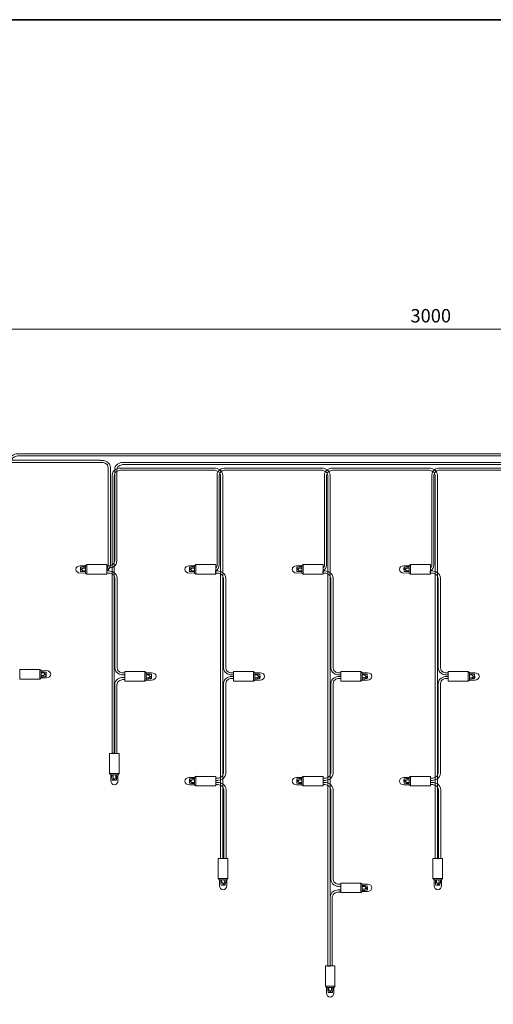
# Model space of a CAD drawing. Units: inches. Extents: x -49 to 343, y -34 to 243.
# Drawn here: x 59 to 148, y 60 to 243 of the extents above; entities that cross this region are included whole.
import ezdxf

# ---------------------------------------------------------------- set-up
doc = ezdxf.new("R2010")
doc.units = ezdxf.units.IN
doc.header["$MEASUREMENT"] = 0
doc.layers.add('_U+30EC_U+30A4_U+30E4_U+30FC 1', color=7, linetype='Continuous')

# ---------------------------------------------------------------- blocks, each defined once
blk = doc.blocks.new('block 15')
at = {"layer": '_U+30EC_U+30A4_U+30E4_U+30FC 1', "color": 7, "lineweight": 18}
for points in [[(59.36, 120.52), (59.36, 122.31), (63.09, 122.31), (63.09, 120.52), (59.36, 120.52)], [(63.33, 120.72), (63.33, 122.1), (63.09, 122.31), (63.09, 120.51), (63.33, 120.72)], [(63.33, 121.84), (63.89, 121.84), (64.03, 121.81), (64.29, 121.8), (64.29, 121.23), (63.84, 121.66), (63.34, 121.67)], [(63.36, 121.19), (63.82, 121.17), (64.04, 121.34), (64.29, 121.15), (64.29, 121), (64.02, 121), (63.82, 120.93), (63.33, 120.93)]]:
    blk.add_lwpolyline(points, dxfattribs=at)
blk.add_open_spline([(63.33, 122.07), (63.33, 122.07), (64.34, 122.08), (64.34, 122.08), (64.79, 122.08), (65.16, 121.78), (65.16, 121.41), (65.16, 121.04), (64.79, 120.73), (64.34, 120.73), (64.34, 120.73), (63.33, 120.73), (63.33, 120.73)], degree=3, knots=[0, 0, 0, 0, 1, 1, 1, 2, 2, 2, 3, 3, 3, 4, 4, 4, 4], dxfattribs=at)
blk = doc.blocks.new('block 29')
at = {"layer": '_U+30EC_U+30A4_U+30E4_U+30FC 1', "color": 7, "lineweight": 18}
for points in [[(98.15, 87.1), (96.36, 87.1), (96.36, 83.37), (98.15, 83.37), (98.15, 87.1)], [(97.95, 83.13), (96.57, 83.13), (96.36, 83.37), (98.16, 83.37), (97.95, 83.13)], [(96.83, 83.13), (96.83, 82.57), (96.86, 82.43), (96.87, 82.17), (97.43, 82.17), (97, 82.62), (96.99, 83.12)], [(97.48, 83.1), (97.49, 82.64), (97.32, 82.42), (97.52, 82.17), (97.66, 82.17), (97.67, 82.44), (97.74, 82.64), (97.74, 83.13)]]:
    blk.add_lwpolyline(points, dxfattribs=at)
blk.add_open_spline([(96.59, 83.13), (96.59, 83.13), (96.58, 82.12), (96.58, 82.12), (96.58, 81.67), (96.88, 81.3), (97.26, 81.3), (97.63, 81.3), (97.93, 81.67), (97.93, 82.12), (97.93, 82.12), (97.93, 83.13), (97.93, 83.13)], degree=3, knots=[0, 0, 0, 0, 1, 1, 1, 2, 2, 2, 3, 3, 3, 4, 4, 4, 4], dxfattribs=at)
blk = doc.blocks.new('block 30')
at = {"layer": '_U+30EC_U+30A4_U+30E4_U+30FC 1', "color": 7, "lineweight": 18}
for points in [[(71.61, 141.15), (71.16, 141.16), (70.94, 140.99), (70.68, 141.18), (70.68, 141.33), (70.95, 141.33), (71.15, 141.4), (71.65, 141.4)], [(71.64, 141.61), (71.64, 140.23), (71.89, 140.02), (71.89, 141.82), (71.64, 141.61)], [(75.62, 141.81), (75.62, 140.02), (71.89, 140.02), (71.89, 141.81), (75.62, 141.81)], [(71.64, 140.5), (71.09, 140.49), (70.94, 140.53), (70.68, 140.54), (70.68, 141.1), (71.14, 140.67), (71.63, 140.66)]]:
    blk.add_lwpolyline(points, dxfattribs=at)
blk.add_open_spline([(71.65, 140.26), (71.65, 140.26), (70.64, 140.25), (70.64, 140.25), (70.18, 140.25), (69.82, 140.55), (69.82, 140.92), (69.82, 141.3), (70.18, 141.6), (70.64, 141.6), (70.64, 141.6), (71.64, 141.6), (71.64, 141.6)], degree=3, knots=[0, 0, 0, 0, 1, 1, 1, 2, 2, 2, 3, 3, 3, 4, 4, 4, 4], dxfattribs=at)
blk = doc.blocks.new('block 31')
at = {"layer": '_U+30EC_U+30A4_U+30E4_U+30FC 1', "color": 7, "lineweight": 18}
for points in [[(78.96, 120.12), (78.96, 121.91), (82.69, 121.91), (82.69, 120.12), (78.96, 120.12)], [(82.93, 120.32), (82.93, 121.7), (82.69, 121.91), (82.69, 120.11), (82.93, 120.32)], [(82.93, 121.44), (83.49, 121.44), (83.63, 121.41), (83.89, 121.4), (83.89, 120.83), (83.44, 121.26), (82.94, 121.27)], [(82.96, 120.79), (83.42, 120.77), (83.64, 120.94), (83.89, 120.75), (83.89, 120.6), (83.62, 120.6), (83.42, 120.53), (82.93, 120.53)]]:
    blk.add_lwpolyline(points, dxfattribs=at)
blk.add_open_spline([(82.93, 121.67), (82.93, 121.67), (83.94, 121.68), (83.94, 121.68), (84.39, 121.68), (84.76, 121.38), (84.76, 121.01), (84.76, 120.64), (84.39, 120.33), (83.94, 120.33), (83.94, 120.33), (82.93, 120.33), (82.93, 120.33)], degree=3, knots=[0, 0, 0, 0, 1, 1, 1, 2, 2, 2, 3, 3, 3, 4, 4, 4, 4], dxfattribs=at)
blk = doc.blocks.new('block 32')
at = {"layer": '_U+30EC_U+30A4_U+30E4_U+30FC 1', "color": 7, "lineweight": 18}
for points in [[(76.11, 106.64), (77.9, 106.64), (77.9, 102.91), (76.11, 102.91), (76.11, 106.64)], [(76.31, 102.66), (77.69, 102.66), (77.9, 102.91), (76.1, 102.91), (76.31, 102.66)], [(76.77, 102.64), (76.76, 102.18), (76.93, 101.96), (76.74, 101.7), (76.59, 101.71), (76.59, 101.97), (76.52, 102.17), (76.52, 102.67)], [(77.42, 102.66), (77.43, 102.11), (77.39, 101.96), (77.39, 101.71), (76.82, 101.7), (77.25, 102.16), (77.26, 102.66)]]:
    blk.add_lwpolyline(points, dxfattribs=at)
blk.add_open_spline([(77.66, 102.67), (77.66, 102.67), (77.67, 101.66), (77.67, 101.66), (77.67, 101.21), (77.37, 100.84), (77, 100.84), (76.62, 100.84), (76.32, 101.21), (76.32, 101.66), (76.32, 101.66), (76.32, 102.66), (76.32, 102.66)], degree=3, knots=[0, 0, 0, 0, 1, 1, 1, 2, 2, 2, 3, 3, 3, 4, 4, 4, 4], dxfattribs=at)
blk = doc.blocks.new('block 33')
at = {"layer": '_U+30EC_U+30A4_U+30E4_U+30FC 1', "color": 7, "lineweight": 18}
for points in [[(91.9, 141.15), (91.44, 141.16), (91.22, 140.99), (90.97, 141.18), (90.97, 141.33), (91.24, 141.33), (91.44, 141.4), (91.93, 141.4)], [(91.93, 141.61), (91.93, 140.23), (92.17, 140.02), (92.17, 141.82), (91.93, 141.61)], [(95.9, 141.81), (95.9, 140.02), (92.17, 140.02), (92.17, 141.81), (95.9, 141.81)], [(91.93, 140.5), (91.37, 140.49), (91.23, 140.53), (90.97, 140.54), (90.97, 141.1), (91.42, 140.67), (91.92, 140.66)]]:
    blk.add_lwpolyline(points, dxfattribs=at)
blk.add_open_spline([(91.93, 140.26), (91.93, 140.26), (90.92, 140.25), (90.92, 140.25), (90.47, 140.25), (90.11, 140.55), (90.11, 140.92), (90.11, 141.3), (90.47, 141.6), (90.92, 141.6), (90.92, 141.6), (91.93, 141.6), (91.93, 141.6)], degree=3, knots=[0, 0, 0, 0, 1, 1, 1, 2, 2, 2, 3, 3, 3, 4, 4, 4, 4], dxfattribs=at)
blk = doc.blocks.new('block 34')
at = {"layer": '_U+30EC_U+30A4_U+30E4_U+30FC 1', "color": 7, "lineweight": 18}
for points in [[(91.9, 101.74), (91.44, 101.75), (91.22, 101.58), (90.97, 101.77), (90.97, 101.92), (91.24, 101.92), (91.44, 101.99), (91.93, 101.99)], [(91.93, 101.09), (91.37, 101.08), (91.23, 101.12), (90.97, 101.12), (90.97, 101.69), (91.42, 101.26), (91.92, 101.25)], [(91.93, 102.2), (91.93, 100.82), (92.17, 100.61), (92.17, 102.41), (91.93, 102.2)], [(95.9, 102.4), (95.9, 100.61), (92.17, 100.61), (92.17, 102.4), (95.9, 102.4)]]:
    blk.add_lwpolyline(points, dxfattribs=at)
blk.add_open_spline([(91.93, 100.85), (91.93, 100.85), (90.92, 100.84), (90.92, 100.84), (90.47, 100.84), (90.11, 101.14), (90.11, 101.51), (90.11, 101.89), (90.47, 102.19), (90.92, 102.19), (90.92, 102.19), (91.93, 102.19), (91.93, 102.19)], degree=3, knots=[0, 0, 0, 0, 1, 1, 1, 2, 2, 2, 3, 3, 3, 4, 4, 4, 4], dxfattribs=at)
blk = doc.blocks.new('block 38')
at = {"layer": '_U+30EC_U+30A4_U+30E4_U+30FC 1', "color": 7, "lineweight": 18}
for points in [[(99.2, 120.12), (99.2, 121.91), (102.93, 121.91), (102.93, 120.12), (99.2, 120.12)], [(103.18, 120.32), (103.18, 121.7), (102.93, 121.91), (102.93, 120.11), (103.18, 120.32)], [(103.2, 120.79), (103.66, 120.77), (103.88, 120.94), (104.14, 120.75), (104.13, 120.6), (103.87, 120.6), (103.67, 120.53), (103.17, 120.53)], [(103.18, 121.44), (103.73, 121.44), (103.88, 121.41), (104.13, 121.4), (104.14, 120.83), (103.68, 121.26), (103.18, 121.27)]]:
    blk.add_lwpolyline(points, dxfattribs=at)
blk.add_open_spline([(103.17, 121.67), (103.17, 121.67), (104.18, 121.68), (104.18, 121.68), (104.63, 121.68), (105, 121.38), (105, 121.01), (105, 120.64), (104.63, 120.33), (104.18, 120.33), (104.18, 120.33), (103.18, 120.33), (103.18, 120.33)], degree=3, knots=[0, 0, 0, 0, 1, 1, 1, 2, 2, 2, 3, 3, 3, 4, 4, 4, 4], dxfattribs=at)
blk = doc.blocks.new('block 39')
at = {"layer": '_U+30EC_U+30A4_U+30E4_U+30FC 1', "color": 7, "lineweight": 18}
for points in [[(118.1, 67.11), (116.31, 67.11), (116.31, 63.37), (118.1, 63.37), (118.1, 67.11)], [(117.9, 63.13), (116.52, 63.13), (116.31, 63.37), (118.11, 63.37), (117.9, 63.13)], [(116.78, 63.13), (116.78, 62.57), (116.81, 62.43), (116.82, 62.17), (117.38, 62.17), (116.95, 62.62), (116.95, 63.12)], [(117.43, 63.1), (117.45, 62.64), (117.27, 62.42), (117.47, 62.17), (117.62, 62.17), (117.62, 62.44), (117.69, 62.64), (117.69, 63.13)]]:
    blk.add_lwpolyline(points, dxfattribs=at)
blk.add_open_spline([(116.54, 63.13), (116.54, 63.13), (116.53, 62.12), (116.53, 62.12), (116.53, 61.67), (116.83, 61.31), (117.21, 61.31), (117.58, 61.31), (117.88, 61.67), (117.88, 62.12), (117.88, 62.12), (117.88, 63.13), (117.88, 63.13)], degree=3, knots=[0, 0, 0, 0, 1, 1, 1, 2, 2, 2, 3, 3, 3, 4, 4, 4, 4], dxfattribs=at)
blk = doc.blocks.new('block 41')
at = {"layer": '_U+30EC_U+30A4_U+30E4_U+30FC 1', "color": 7, "lineweight": 18}
for points in [[(111.9, 141.15), (111.44, 141.16), (111.22, 140.99), (110.97, 141.18), (110.97, 141.33), (111.24, 141.33), (111.44, 141.4), (111.93, 141.4)], [(111.93, 141.61), (111.93, 140.23), (112.17, 140.02), (112.17, 141.82), (111.93, 141.61)], [(115.9, 141.81), (115.9, 140.02), (112.17, 140.02), (112.17, 141.81), (115.9, 141.81)], [(111.93, 140.5), (111.37, 140.49), (111.23, 140.53), (110.97, 140.54), (110.97, 141.1), (111.42, 140.67), (111.92, 140.66)]]:
    blk.add_lwpolyline(points, dxfattribs=at)
blk.add_open_spline([(111.93, 140.26), (111.93, 140.26), (110.92, 140.25), (110.92, 140.25), (110.47, 140.25), (110.11, 140.55), (110.11, 140.92), (110.11, 141.3), (110.47, 141.6), (110.92, 141.6), (110.92, 141.6), (111.93, 141.6), (111.93, 141.6)], degree=3, knots=[0, 0, 0, 0, 1, 1, 1, 2, 2, 2, 3, 3, 3, 4, 4, 4, 4], dxfattribs=at)
blk = doc.blocks.new('block 42')
at = {"layer": '_U+30EC_U+30A4_U+30E4_U+30FC 1', "color": 7, "lineweight": 18}
for points in [[(111.9, 101.74), (111.44, 101.75), (111.22, 101.58), (110.97, 101.77), (110.97, 101.92), (111.24, 101.92), (111.44, 101.99), (111.93, 101.99)], [(111.93, 101.09), (111.37, 101.08), (111.23, 101.12), (110.97, 101.12), (110.97, 101.69), (111.42, 101.26), (111.92, 101.25)], [(111.93, 102.2), (111.93, 100.82), (112.17, 100.61), (112.17, 102.41), (111.93, 102.2)], [(115.9, 102.4), (115.9, 100.61), (112.17, 100.61), (112.17, 102.4), (115.9, 102.4)]]:
    blk.add_lwpolyline(points, dxfattribs=at)
blk.add_open_spline([(111.93, 100.85), (111.93, 100.85), (110.92, 100.84), (110.92, 100.84), (110.47, 100.84), (110.11, 101.14), (110.11, 101.51), (110.11, 101.89), (110.47, 102.19), (110.92, 102.19), (110.92, 102.19), (111.93, 102.19), (111.93, 102.19)], degree=3, knots=[0, 0, 0, 0, 1, 1, 1, 2, 2, 2, 3, 3, 3, 4, 4, 4, 4], dxfattribs=at)
blk = doc.blocks.new('block 43')
at = {"layer": '_U+30EC_U+30A4_U+30E4_U+30FC 1', "color": 7, "lineweight": 18}
for points in [[(138.14, 87.1), (136.35, 87.1), (136.35, 83.37), (138.14, 83.37), (138.14, 87.1)], [(137.95, 83.13), (136.56, 83.13), (136.35, 83.37), (138.15, 83.37), (137.95, 83.13)], [(136.83, 83.13), (136.82, 82.57), (136.86, 82.43), (136.87, 82.17), (137.43, 82.17), (137, 82.62), (136.99, 83.12)], [(137.48, 83.1), (137.49, 82.64), (137.32, 82.42), (137.52, 82.17), (137.66, 82.17), (137.67, 82.44), (137.74, 82.64), (137.74, 83.13)]]:
    blk.add_lwpolyline(points, dxfattribs=at)
blk.add_open_spline([(136.59, 83.13), (136.59, 83.13), (136.58, 82.12), (136.58, 82.12), (136.58, 81.67), (136.88, 81.3), (137.26, 81.3), (137.63, 81.3), (137.93, 81.67), (137.93, 82.12), (137.93, 82.12), (137.93, 83.13), (137.93, 83.13)], degree=3, knots=[0, 0, 0, 0, 1, 1, 1, 2, 2, 2, 3, 3, 3, 4, 4, 4, 4], dxfattribs=at)
blk = doc.blocks.new('block 44')
at = {"layer": '_U+30EC_U+30A4_U+30E4_U+30FC 1', "color": 7, "lineweight": 18}
for points in [[(131.9, 141.15), (131.44, 141.16), (131.22, 140.99), (130.96, 141.18), (130.97, 141.33), (131.24, 141.33), (131.44, 141.4), (131.93, 141.4)], [(131.93, 141.61), (131.93, 140.23), (132.17, 140.02), (132.17, 141.82), (131.93, 141.61)], [(135.9, 141.81), (135.9, 140.02), (132.17, 140.02), (132.17, 141.81), (135.9, 141.81)], [(131.93, 140.5), (131.37, 140.49), (131.23, 140.53), (130.97, 140.54), (130.96, 141.1), (131.42, 140.67), (131.92, 140.66)]]:
    blk.add_lwpolyline(points, dxfattribs=at)
blk.add_open_spline([(131.93, 140.26), (131.93, 140.26), (130.92, 140.25), (130.92, 140.25), (130.47, 140.25), (130.1, 140.55), (130.1, 140.92), (130.1, 141.3), (130.47, 141.6), (130.92, 141.6), (130.92, 141.6), (131.93, 141.6), (131.93, 141.6)], degree=3, knots=[0, 0, 0, 0, 1, 1, 1, 2, 2, 2, 3, 3, 3, 4, 4, 4, 4], dxfattribs=at)
blk = doc.blocks.new('block 45')
at = {"layer": '_U+30EC_U+30A4_U+30E4_U+30FC 1', "color": 7, "lineweight": 18}
for points in [[(131.9, 101.74), (131.44, 101.75), (131.22, 101.58), (130.96, 101.77), (130.97, 101.92), (131.24, 101.92), (131.44, 101.99), (131.93, 101.99)], [(131.93, 101.09), (131.37, 101.08), (131.23, 101.12), (130.97, 101.12), (130.96, 101.69), (131.42, 101.26), (131.92, 101.25)], [(131.93, 102.2), (131.93, 100.82), (132.17, 100.61), (132.17, 102.41), (131.93, 102.2)], [(135.9, 102.4), (135.9, 100.61), (132.17, 100.61), (132.17, 102.4), (135.9, 102.4)]]:
    blk.add_lwpolyline(points, dxfattribs=at)
blk.add_open_spline([(131.93, 100.85), (131.93, 100.85), (130.92, 100.84), (130.92, 100.84), (130.47, 100.84), (130.1, 101.14), (130.1, 101.51), (130.1, 101.89), (130.47, 102.19), (130.92, 102.19), (130.92, 102.19), (131.93, 102.19), (131.93, 102.19)], degree=3, knots=[0, 0, 0, 0, 1, 1, 1, 2, 2, 2, 3, 3, 3, 4, 4, 4, 4], dxfattribs=at)
blk = doc.blocks.new('block 46')
at = {"layer": '_U+30EC_U+30A4_U+30E4_U+30FC 1', "color": 7, "lineweight": 18}
for points in [[(139.2, 120.12), (139.2, 121.91), (142.93, 121.91), (142.93, 120.12), (139.2, 120.12)], [(143.18, 120.32), (143.18, 121.7), (142.93, 121.91), (142.93, 120.11), (143.18, 120.32)], [(143.2, 120.79), (143.66, 120.77), (143.88, 120.94), (144.14, 120.75), (144.13, 120.6), (143.87, 120.6), (143.66, 120.53), (143.17, 120.53)], [(143.18, 121.44), (143.73, 121.44), (143.87, 121.41), (144.13, 121.4), (144.14, 120.83), (143.68, 121.26), (143.18, 121.27)]]:
    blk.add_lwpolyline(points, dxfattribs=at)
blk.add_open_spline([(143.17, 121.67), (143.17, 121.67), (144.18, 121.68), (144.18, 121.68), (144.63, 121.68), (145, 121.38), (145, 121.01), (145, 120.64), (144.63, 120.33), (144.18, 120.33), (144.18, 120.33), (143.18, 120.33), (143.18, 120.33)], degree=3, knots=[0, 0, 0, 0, 1, 1, 1, 2, 2, 2, 3, 3, 3, 4, 4, 4, 4], dxfattribs=at)
blk = doc.blocks.new('block 47')
at = {"layer": '_U+30EC_U+30A4_U+30E4_U+30FC 1', "color": 7, "lineweight": 18}
for points in [[(119.2, 120.12), (119.2, 121.91), (122.93, 121.91), (122.93, 120.12), (119.2, 120.12)], [(123.18, 120.32), (123.18, 121.7), (122.93, 121.91), (122.93, 120.11), (123.18, 120.32)], [(123.2, 120.79), (123.66, 120.77), (123.88, 120.94), (124.14, 120.75), (124.13, 120.6), (123.87, 120.6), (123.67, 120.53), (123.17, 120.53)], [(123.18, 121.44), (123.73, 121.44), (123.88, 121.41), (124.13, 121.4), (124.14, 120.83), (123.68, 121.26), (123.18, 121.27)]]:
    blk.add_lwpolyline(points, dxfattribs=at)
blk.add_open_spline([(123.17, 121.67), (123.17, 121.67), (124.18, 121.68), (124.18, 121.68), (124.63, 121.68), (125, 121.38), (125, 121.01), (125, 120.64), (124.63, 120.33), (124.18, 120.33), (124.18, 120.33), (123.18, 120.33), (123.18, 120.33)], degree=3, knots=[0, 0, 0, 0, 1, 1, 1, 2, 2, 2, 3, 3, 3, 4, 4, 4, 4], dxfattribs=at)
blk = doc.blocks.new('block 48')
at = {"layer": '_U+30EC_U+30A4_U+30E4_U+30FC 1', "color": 7, "lineweight": 18}
for points in [[(119.2, 80.76), (119.2, 82.55), (122.93, 82.55), (122.93, 80.76), (119.2, 80.76)], [(123.18, 80.96), (123.18, 82.34), (122.93, 82.55), (122.93, 80.75), (123.18, 80.96)], [(123.2, 81.43), (123.66, 81.41), (123.88, 81.59), (124.14, 81.39), (124.13, 81.24), (123.87, 81.24), (123.67, 81.17), (123.17, 81.17)], [(123.18, 82.08), (123.73, 82.08), (123.88, 82.05), (124.13, 82.04), (124.14, 81.47), (123.68, 81.91), (123.18, 81.91)]]:
    blk.add_lwpolyline(points, dxfattribs=at)
blk.add_open_spline([(123.17, 82.31), (123.17, 82.31), (124.18, 82.33), (124.18, 82.33), (124.63, 82.33), (125, 82.02), (125, 81.65), (125, 81.28), (124.63, 80.98), (124.18, 80.98), (124.18, 80.98), (123.18, 80.98), (123.18, 80.98)], degree=3, knots=[0, 0, 0, 0, 1, 1, 1, 2, 2, 2, 3, 3, 3, 4, 4, 4, 4], dxfattribs=at)
blk = doc.blocks.new('block 70')
at = {"layer": '_U+30EC_U+30A4_U+30E4_U+30FC 1', "color": 18, "lineweight": 9}
blk.add_lwpolyline([(-23.99, 185.66), (310.61, 185.66)], dxfattribs=at)
at = {"layer": '_U+30EC_U+30A4_U+30E4_U+30FC 1', "color": 18, "insert": (132.17, 186.88), "char_height": 2.4977, "attachment_point": 7}
blk.add_mtext('\\fMS Gothic|b0|i0|c0|p34;\\W1;3000', dxfattribs=at)

msp = doc.modelspace()

# ---------------------------------------------------------------- linework, layer by layer
at = {"layer": '_U+30EC_U+30A4_U+30E4_U+30FC 1', "color": 29, "lineweight": 35}
msp.add_lwpolyline([(-46.42, 243.23), (343.47, 243.23), (343.47, -33.63)], dxfattribs=at)
at = {"layer": '_U+30EC_U+30A4_U+30E4_U+30FC 1', "color": 18, "lineweight": 18}
for points in [[(75.97, 106.36), (75.97, 106.36)], [(75.97, 105.96), (75.97, 105.96)]]:
    msp.add_lwpolyline(points, dxfattribs=at)
for points, knots in [([(157.46, 161.07), (157.46, 161.97), (156.37, 162.03), (156.37, 162.03), (156.37, 162.03), (58.94, 162.03), (58.94, 162.03), (58.94, 162.03), (57.86, 161.97), (57.86, 161.07), (57.86, 161.07), (57.86, 142.53), (57.86, 142.53), (57.86, 141.52), (56.93, 141.2), (56.37, 141.17), (56.37, 141.17), (56.03, 141.17), (56.03, 141.17), (56.03, 141.17), (56.03, 141.57), (56.03, 141.57), (56.03, 141.57), (56.37, 141.57), (56.37, 141.57), (56.37, 141.57), (57.46, 141.63), (57.46, 142.53), (57.46, 142.53), (57.46, 161.07), (57.46, 161.07), (57.46, 162.08), (58.38, 162.4), (58.94, 162.43), (58.94, 162.43), (156.37, 162.43), (156.37, 162.43), (156.37, 162.43), (156.37, 162.43), (156.37, 162.43), (156.93, 162.4), (157.86, 162.08), (157.86, 161.07), (157.86, 161.07), (157.86, 142.53), (157.86, 142.53), (157.86, 141.52), (156.93, 141.2), (156.37, 141.17), (156.37, 141.17), (156.03, 141.17), (156.03, 141.17), (156.03, 141.17), (156.03, 141.57), (156.03, 141.57), (156.03, 141.57), (156.37, 141.57), (156.37, 141.57), (156.37, 141.57), (157.46, 141.63), (157.46, 142.53), (157.46, 142.53), (157.46, 161.07), (157.46, 161.07)], [0, 0, 0, 0, 1, 1, 1, 2, 2, 2, 3, 3, 3, 4, 4, 4, 5, 5, 5, 6, 6, 6, 7, 7, 7, 8, 8, 8, 9, 9, 9, 10, 10, 10, 11, 11, 11, 12, 12, 12, 13, 13, 13, 14, 14, 14, 15, 15, 15, 16, 16, 16, 17, 17, 17, 18, 18, 18, 19, 19, 19, 20, 20, 20, 21, 21, 21, 21]), ([(74.43, 161.23), (74.43, 161.23), (-21.46, 161.23), (-21.46, 161.23), (-22.02, 161.2), (-22.94, 160.88), (-22.94, 159.87), (-22.94, 159.87), (-22.94, 142.93), (-22.94, 142.93), (-22.94, 142.03), (-24.03, 141.97), (-24.03, 141.97), (-24.03, 141.97), (-24.37, 141.97), (-24.37, 141.97), (-24.37, 141.97), (-24.37, 141.57), (-24.37, 141.57), (-24.37, 141.57), (-24.03, 141.57), (-24.03, 141.57), (-23.47, 141.6), (-22.54, 141.92), (-22.54, 142.93), (-22.54, 142.93), (-22.54, 159.87), (-22.54, 159.87), (-22.54, 160.76), (-21.46, 160.83), (-21.46, 160.83), (-21.46, 160.83), (74.43, 160.83), (74.43, 160.83)], [0, 0, 0, 0, 1, 1, 1, 2, 2, 2, 3, 3, 3, 4, 4, 4, 5, 5, 5, 6, 6, 6, 7, 7, 7, 8, 8, 8, 9, 9, 9, 10, 10, 10, 11, 11, 11, 11]), ([(74.43, 160.81), (74.43, 160.81), (74.77, 160.81), (74.77, 160.81), (74.77, 160.81), (75.86, 160.74), (75.86, 159.84), (75.86, 159.84), (75.86, 158.41), (75.86, 158.41), (75.86, 158.41), (75.86, 142.81), (75.86, 142.81), (75.86, 142.81), (75.86, 141.78), (75.86, 141.78), (75.86, 141.47), (75.78, 141.33), (75.64, 141.19), (75.64, 141.19), (75.6, 140.63), (75.6, 140.63), (75.94, 140.83), (76.26, 141.2), (76.26, 141.78), (76.26, 141.78), (76.26, 142.81), (76.26, 142.81), (76.26, 142.81), (76.26, 158.41), (76.26, 158.41), (76.26, 158.41), (76.26, 159.84), (76.26, 159.84), (76.26, 160.86), (75.33, 161.17), (74.77, 161.21), (74.77, 161.21), (74.43, 161.21), (74.43, 161.21)], [0, 0, 0, 0, 1, 1, 1, 2, 2, 2, 3, 3, 3, 4, 4, 4, 5, 5, 5, 6, 6, 6, 7, 7, 7, 8, 8, 8, 9, 9, 9, 10, 10, 10, 11, 11, 11, 12, 12, 12, 13, 13, 13, 13]), ([(174.43, 160.83), (174.43, 160.83), (174.77, 160.83), (174.77, 160.83), (175.33, 160.8), (176.26, 160.48), (176.26, 159.47), (176.26, 159.47), (176.26, 158.41), (176.26, 158.41), (176.26, 158.41), (176.26, 142.81), (176.26, 142.81), (176.26, 142.81), (176.26, 141.78), (176.26, 141.78), (176.26, 141.2), (175.94, 140.83), (175.6, 140.63), (175.6, 140.63), (175.64, 141.19), (175.64, 141.19), (175.78, 141.33), (175.86, 141.47), (175.86, 141.78), (175.86, 141.78), (175.86, 142.81), (175.86, 142.81), (175.86, 142.81), (175.86, 158.41), (175.86, 158.41), (175.86, 158.41), (175.86, 159.47), (175.86, 159.47), (175.86, 160.36), (174.77, 160.43), (174.77, 160.43), (174.77, 160.43), (174.43, 160.43), (174.43, 160.43), (174.43, 160.43), (78.54, 160.43), (78.54, 160.43), (78.54, 160.43), (77.46, 160.36), (77.46, 159.47), (77.46, 159.47), (77.46, 142.53), (77.46, 142.53), (77.46, 141.52), (76.53, 141.2), (75.97, 141.17), (75.97, 141.17), (75.63, 141.17), (75.63, 141.17), (75.63, 141.17), (75.63, 141.57), (75.63, 141.57), (75.63, 141.57), (75.97, 141.57), (75.97, 141.57), (75.97, 141.57), (77.06, 141.63), (77.06, 142.53), (77.06, 142.53), (77.06, 159.47), (77.06, 159.47), (77.06, 160.48), (77.98, 160.8), (78.54, 160.83), (78.54, 160.83), (174.43, 160.83), (174.43, 160.83), (174.43, 160.83), (174.43, 160.83), (174.43, 160.83)], [0, 0, 0, 0, 1, 1, 1, 2, 2, 2, 3, 3, 3, 4, 4, 4, 5, 5, 5, 6, 6, 6, 7, 7, 7, 8, 8, 8, 9, 9, 9, 10, 10, 10, 11, 11, 11, 12, 12, 12, 13, 13, 13, 14, 14, 14, 15, 15, 15, 16, 16, 16, 17, 17, 17, 18, 18, 18, 19, 19, 19, 20, 20, 20, 21, 21, 21, 22, 22, 22, 23, 23, 23, 24, 24, 24, 25, 25, 25, 25]), ([(95.7, 159.78), (95.7, 159.78), (95.41, 159.78), (95.41, 159.78), (95.41, 159.78), (90.36, 159.78), (90.36, 159.78), (90.36, 159.78), (78.07, 159.78), (78.07, 159.78), (77.51, 159.74), (76.59, 159.42), (76.59, 158.41), (76.59, 158.41), (76.59, 106.7), (76.59, 106.7), (76.59, 106.7), (76.99, 106.7), (76.99, 106.7), (76.99, 106.7), (76.99, 158.41), (76.99, 158.41), (76.99, 159.31), (78.07, 159.38), (78.07, 159.38), (78.07, 159.38), (90.36, 159.38), (90.36, 159.38), (90.36, 159.38), (95.41, 159.38), (95.41, 159.38), (95.41, 159.38), (95.7, 159.38), (95.7, 159.38), (95.7, 159.38), (96.79, 159.31), (96.79, 158.41), (96.79, 158.41), (96.79, 87.1), (96.79, 87.1), (96.79, 87.1), (97.19, 87.1), (97.19, 87.1), (97.19, 87.1), (97.19, 158.41), (97.19, 158.41), (97.19, 159.42), (96.26, 159.74), (95.7, 159.78)], [0, 0, 0, 0, 1, 1, 1, 2, 2, 2, 3, 3, 3, 4, 4, 4, 5, 5, 5, 6, 6, 6, 7, 7, 7, 8, 8, 8, 9, 9, 9, 10, 10, 10, 11, 11, 11, 12, 12, 12, 13, 13, 13, 14, 14, 14, 15, 15, 15, 16, 16, 16, 16]), ([(97.63, 159.79), (97.63, 159.79), (110.36, 159.78), (110.36, 159.78), (110.36, 159.78), (115.41, 159.78), (115.41, 159.78), (115.41, 159.78), (115.7, 159.78), (115.7, 159.78), (116.26, 159.74), (117.18, 159.42), (117.18, 158.41), (117.18, 158.41), (117.18, 67.1), (117.18, 67.1), (117.18, 67.1), (116.78, 67.1), (116.78, 67.1), (116.78, 67.1), (116.78, 158.41), (116.78, 158.41), (116.78, 159.31), (115.7, 159.38), (115.7, 159.38), (115.7, 159.38), (115.41, 159.38), (115.41, 159.38), (115.41, 159.38), (110.36, 159.38), (110.36, 159.38), (110.36, 159.38), (97.63, 159.39), (97.63, 159.39), (97.63, 159.39), (96.54, 159.32), (96.54, 158.43), (96.54, 158.43), (96.54, 157.39), (96.54, 157.39), (96.54, 157.39), (96.54, 142.81), (96.54, 142.81), (96.54, 142.81), (96.54, 141.78), (96.54, 141.78), (96.54, 141.2), (96.23, 140.83), (95.89, 140.63), (95.89, 140.63), (95.93, 141.19), (95.93, 141.19), (96.07, 141.33), (96.14, 141.47), (96.14, 141.78), (96.14, 141.78), (96.14, 142.81), (96.14, 142.81), (96.14, 142.81), (96.14, 157.39), (96.14, 157.39), (96.14, 157.39), (96.14, 158.43), (96.14, 158.43), (96.14, 159.44), (97.07, 159.75), (97.63, 159.79)], [0, 0, 0, 0, 1, 1, 1, 2, 2, 2, 3, 3, 3, 4, 4, 4, 5, 5, 5, 6, 6, 6, 7, 7, 7, 8, 8, 8, 9, 9, 9, 10, 10, 10, 11, 11, 11, 12, 12, 12, 13, 13, 13, 14, 14, 14, 15, 15, 15, 16, 16, 16, 17, 17, 17, 18, 18, 18, 19, 19, 19, 20, 20, 20, 21, 21, 21, 22, 22, 22, 22]), ([(117.63, 159.78), (117.63, 159.78), (130.36, 159.78), (130.36, 159.78), (130.36, 159.78), (135.41, 159.78), (135.41, 159.78), (135.41, 159.78), (135.7, 159.78), (135.7, 159.78), (136.26, 159.74), (137.18, 159.42), (137.18, 158.41), (137.18, 158.41), (137.18, 87.1), (137.18, 87.1), (137.18, 87.1), (136.78, 87.1), (136.78, 87.1), (136.78, 87.1), (136.78, 158.41), (136.78, 158.41), (136.78, 159.31), (135.7, 159.38), (135.7, 159.38), (135.7, 159.38), (135.41, 159.38), (135.41, 159.38), (135.41, 159.38), (130.36, 159.38), (130.36, 159.38), (130.36, 159.38), (117.63, 159.38), (117.63, 159.38), (117.63, 159.38), (116.54, 159.31), (116.54, 158.41), (116.54, 158.41), (116.54, 157.38), (116.54, 157.38), (116.54, 157.38), (116.54, 142.81), (116.54, 142.81), (116.54, 142.81), (116.54, 141.78), (116.54, 141.78), (116.54, 141.2), (116.23, 140.83), (115.89, 140.63), (115.89, 140.63), (115.93, 141.19), (115.93, 141.19), (116.07, 141.33), (116.14, 141.47), (116.14, 141.78), (116.14, 141.78), (116.14, 142.81), (116.14, 142.81), (116.14, 142.81), (116.14, 157.38), (116.14, 157.38), (116.14, 157.38), (116.14, 158.41), (116.14, 158.41), (116.14, 159.42), (117.07, 159.74), (117.63, 159.78)], [0, 0, 0, 0, 1, 1, 1, 2, 2, 2, 3, 3, 3, 4, 4, 4, 5, 5, 5, 6, 6, 6, 7, 7, 7, 8, 8, 8, 9, 9, 9, 10, 10, 10, 11, 11, 11, 12, 12, 12, 13, 13, 13, 14, 14, 14, 15, 15, 15, 16, 16, 16, 17, 17, 17, 18, 18, 18, 19, 19, 19, 20, 20, 20, 21, 21, 21, 22, 22, 22, 22]), ([(157.18, 106.7), (157.18, 106.7), (157.18, 158.41), (157.18, 158.41), (157.18, 159.42), (156.26, 159.74), (155.7, 159.78), (155.7, 159.78), (155.41, 159.78), (155.41, 159.78), (155.41, 159.78), (150.36, 159.78), (150.36, 159.78), (150.36, 159.78), (137.63, 159.79), (137.63, 159.79), (137.07, 159.75), (136.14, 159.44), (136.14, 158.43), (136.14, 158.43), (136.14, 157.39), (136.14, 157.39), (136.14, 157.39), (136.14, 142.81), (136.14, 142.81), (136.14, 142.81), (136.14, 141.78), (136.14, 141.78), (136.14, 141.47), (136.07, 141.33), (135.93, 141.19), (135.93, 141.19), (135.89, 140.63), (135.89, 140.63), (136.23, 140.83), (136.54, 141.2), (136.54, 141.78), (136.54, 141.78), (136.54, 142.81), (136.54, 142.81), (136.54, 142.81), (136.54, 157.39), (136.54, 157.39), (136.54, 157.39), (136.54, 158.43), (136.54, 158.43), (136.54, 159.32), (137.63, 159.39), (137.63, 159.39), (137.63, 159.39), (150.36, 159.38), (150.36, 159.38), (150.36, 159.38), (155.41, 159.38), (155.41, 159.38), (155.41, 159.38), (155.7, 159.38), (155.7, 159.38), (155.7, 159.38), (156.78, 159.31), (156.78, 158.41), (156.78, 158.41), (156.78, 106.7), (156.78, 106.7), (156.78, 106.7), (157.18, 106.7), (157.18, 106.7)], [0, 0, 0, 0, 1, 1, 1, 2, 2, 2, 3, 3, 3, 4, 4, 4, 5, 5, 5, 6, 6, 6, 7, 7, 7, 8, 8, 8, 9, 9, 9, 10, 10, 10, 11, 11, 11, 12, 12, 12, 13, 13, 13, 14, 14, 14, 15, 15, 15, 16, 16, 16, 17, 17, 17, 18, 18, 18, 19, 19, 19, 20, 20, 20, 21, 21, 21, 22, 22, 22, 22]), ([(78.93, 121.27), (78.93, 121.27), (78.58, 121.27), (78.58, 121.27), (78.03, 121.3), (77.1, 121.62), (77.1, 122.63), (77.1, 122.63), (77.1, 139.26), (77.1, 139.26), (77.1, 140.16), (76.02, 140.23), (76.02, 140.23), (76.02, 140.23), (75.6, 140.23), (75.6, 140.23), (75.6, 140.23), (75.6, 140.63), (75.6, 140.63), (75.6, 140.63), (76.02, 140.63), (76.02, 140.63), (76.57, 140.59), (77.5, 140.27), (77.5, 139.26), (77.5, 139.26), (77.5, 122.63), (77.5, 122.63), (77.5, 121.74), (78.58, 121.67), (78.58, 121.67), (78.58, 121.67), (78.93, 121.67), (78.93, 121.67)], [0, 0, 0, 0, 1, 1, 1, 2, 2, 2, 3, 3, 3, 4, 4, 4, 5, 5, 5, 6, 6, 6, 7, 7, 7, 8, 8, 8, 9, 9, 9, 10, 10, 10, 11, 11, 11, 11]), ([(99.17, 121.27), (99.17, 121.27), (98.83, 121.27), (98.83, 121.27), (98.27, 121.3), (97.34, 121.62), (97.34, 122.63), (97.34, 122.63), (97.34, 139.26), (97.34, 139.26), (97.34, 140.16), (96.26, 140.23), (96.26, 140.23), (96.26, 140.23), (95.85, 140.23), (95.85, 140.23), (95.85, 140.23), (95.85, 140.63), (95.85, 140.63), (95.85, 140.63), (96.26, 140.63), (96.26, 140.63), (96.82, 140.59), (97.74, 140.27), (97.74, 139.26), (97.74, 139.26), (97.74, 122.63), (97.74, 122.63), (97.74, 121.74), (98.83, 121.67), (98.83, 121.67), (98.83, 121.67), (99.17, 121.67), (99.17, 121.67)], [0, 0, 0, 0, 1, 1, 1, 2, 2, 2, 3, 3, 3, 4, 4, 4, 5, 5, 5, 6, 6, 6, 7, 7, 7, 8, 8, 8, 9, 9, 9, 10, 10, 10, 11, 11, 11, 11]), ([(119.17, 121.27), (119.17, 121.27), (118.83, 121.27), (118.83, 121.27), (118.27, 121.3), (117.34, 121.62), (117.34, 122.63), (117.34, 122.63), (117.34, 139.26), (117.34, 139.26), (117.34, 140.16), (116.26, 140.23), (116.26, 140.23), (116.26, 140.23), (115.85, 140.23), (115.85, 140.23), (115.85, 140.23), (115.85, 140.63), (115.85, 140.63), (115.85, 140.63), (116.26, 140.63), (116.26, 140.63), (116.82, 140.59), (117.74, 140.27), (117.74, 139.26), (117.74, 139.26), (117.74, 122.63), (117.74, 122.63), (117.74, 121.74), (118.83, 121.67), (118.83, 121.67), (118.83, 121.67), (119.17, 121.67), (119.17, 121.67)], [0, 0, 0, 0, 1, 1, 1, 2, 2, 2, 3, 3, 3, 4, 4, 4, 5, 5, 5, 6, 6, 6, 7, 7, 7, 8, 8, 8, 9, 9, 9, 10, 10, 10, 11, 11, 11, 11]), ([(139.17, 121.27), (139.17, 121.27), (138.83, 121.27), (138.83, 121.27), (138.27, 121.3), (137.34, 121.62), (137.34, 122.63), (137.34, 122.63), (137.34, 139.26), (137.34, 139.26), (137.34, 140.16), (136.26, 140.23), (136.26, 140.23), (136.26, 140.23), (135.85, 140.23), (135.85, 140.23), (135.85, 140.23), (135.85, 140.63), (135.85, 140.63), (135.85, 140.63), (136.26, 140.63), (136.26, 140.63), (136.82, 140.59), (137.74, 140.27), (137.74, 139.26), (137.74, 139.26), (137.74, 122.63), (137.74, 122.63), (137.74, 121.74), (138.82, 121.67), (138.82, 121.67), (138.82, 121.67), (139.17, 121.67), (139.17, 121.67)], [0, 0, 0, 0, 1, 1, 1, 2, 2, 2, 3, 3, 3, 4, 4, 4, 5, 5, 5, 6, 6, 6, 7, 7, 7, 8, 8, 8, 9, 9, 9, 10, 10, 10, 11, 11, 11, 11]), ([(99.17, 121.01), (99.17, 121.01), (98.83, 121.01), (98.83, 121.01), (98.27, 120.97), (97.34, 120.66), (97.34, 119.65), (97.34, 119.65), (97.34, 103.02), (97.34, 103.02), (97.34, 102.12), (96.26, 102.05), (96.26, 102.05), (96.26, 102.05), (95.92, 102.05), (95.92, 102.05), (95.92, 102.05), (95.92, 101.65), (95.92, 101.65), (95.92, 101.65), (96.26, 101.65), (96.26, 101.65), (96.82, 101.69), (97.74, 102), (97.74, 103.02), (97.74, 103.02), (97.74, 119.65), (97.74, 119.65), (97.74, 120.54), (98.83, 120.61), (98.83, 120.61), (98.83, 120.61), (99.17, 120.61), (99.17, 120.61)], [0, 0, 0, 0, 1, 1, 1, 2, 2, 2, 3, 3, 3, 4, 4, 4, 5, 5, 5, 6, 6, 6, 7, 7, 7, 8, 8, 8, 9, 9, 9, 10, 10, 10, 11, 11, 11, 11]), ([(119.17, 121.01), (119.17, 121.01), (118.83, 121.01), (118.83, 121.01), (118.27, 120.97), (117.34, 120.66), (117.34, 119.65), (117.34, 119.65), (117.34, 103.02), (117.34, 103.02), (117.34, 102.12), (116.26, 102.05), (116.26, 102.05), (116.26, 102.05), (115.92, 102.05), (115.92, 102.05), (115.92, 102.05), (115.92, 101.65), (115.92, 101.65), (115.92, 101.65), (116.26, 101.65), (116.26, 101.65), (116.82, 101.69), (117.74, 102), (117.74, 103.02), (117.74, 103.02), (117.74, 119.65), (117.74, 119.65), (117.74, 120.54), (118.83, 120.61), (118.83, 120.61), (118.83, 120.61), (119.17, 120.61), (119.17, 120.61)], [0, 0, 0, 0, 1, 1, 1, 2, 2, 2, 3, 3, 3, 4, 4, 4, 5, 5, 5, 6, 6, 6, 7, 7, 7, 8, 8, 8, 9, 9, 9, 10, 10, 10, 11, 11, 11, 11]), ([(139.17, 121.01), (139.17, 121.01), (138.83, 121.01), (138.83, 121.01), (138.27, 120.97), (137.34, 120.66), (137.34, 119.65), (137.34, 119.65), (137.34, 103.02), (137.34, 103.02), (137.34, 102.12), (136.26, 102.05), (136.26, 102.05), (136.26, 102.05), (135.92, 102.05), (135.92, 102.05), (135.92, 102.05), (135.92, 101.65), (135.92, 101.65), (135.92, 101.65), (136.26, 101.65), (136.26, 101.65), (136.82, 101.69), (137.74, 102), (137.74, 103.02), (137.74, 103.02), (137.74, 119.65), (137.74, 119.65), (137.74, 120.54), (138.82, 120.61), (138.82, 120.61), (138.82, 120.61), (139.17, 120.61), (139.17, 120.61)], [0, 0, 0, 0, 1, 1, 1, 2, 2, 2, 3, 3, 3, 4, 4, 4, 5, 5, 5, 6, 6, 6, 7, 7, 7, 8, 8, 8, 9, 9, 9, 10, 10, 10, 11, 11, 11, 11]), ([(77.46, 106.76), (77.46, 106.76), (77.46, 119.44), (77.46, 119.44), (77.46, 120.34), (78.54, 120.41), (78.54, 120.41), (78.54, 120.41), (78.95, 120.41), (78.95, 120.41), (78.95, 120.41), (78.95, 120.8), (78.95, 120.8), (78.95, 120.8), (78.54, 120.8), (78.54, 120.8), (77.98, 120.77), (77.06, 120.45), (77.06, 119.44), (77.06, 119.44), (77.06, 106.76), (77.06, 106.76)], [0, 0, 0, 0, 1, 1, 1, 2, 2, 2, 3, 3, 3, 4, 4, 4, 5, 5, 5, 6, 6, 6, 7, 7, 7, 7]), ([(97.4, 87.1), (97.4, 87.1), (97.4, 99.91), (97.4, 99.91), (97.4, 100.8), (96.32, 100.87), (96.32, 100.87), (96.32, 100.87), (95.9, 100.87), (95.9, 100.87), (95.9, 100.87), (95.9, 101.27), (95.9, 101.27), (95.9, 101.27), (96.32, 101.27), (96.32, 101.27), (96.87, 101.23), (97.8, 100.92), (97.8, 99.91), (97.8, 99.91), (97.8, 87.1), (97.8, 87.1), (97.8, 87.1), (97.4, 87.1), (97.4, 87.1)], [0, 0, 0, 0, 1, 1, 1, 2, 2, 2, 3, 3, 3, 4, 4, 4, 5, 5, 5, 6, 6, 6, 7, 7, 7, 8, 8, 8, 8]), ([(119.17, 81.91), (119.17, 81.91), (118.83, 81.91), (118.83, 81.91), (118.27, 81.95), (117.34, 82.26), (117.34, 83.27), (117.34, 83.27), (117.34, 99.91), (117.34, 99.91), (117.34, 100.8), (116.26, 100.87), (116.26, 100.87), (116.26, 100.87), (115.9, 100.87), (115.9, 100.87), (115.9, 100.87), (115.9, 101.27), (115.9, 101.27), (115.9, 101.27), (116.26, 101.27), (116.26, 101.27), (116.82, 101.23), (117.74, 100.92), (117.74, 99.91), (117.74, 99.91), (117.74, 83.27), (117.74, 83.27), (117.74, 82.38), (118.83, 82.31), (118.83, 82.31), (118.83, 82.31), (119.17, 82.31), (119.17, 82.31)], [0, 0, 0, 0, 1, 1, 1, 2, 2, 2, 3, 3, 3, 4, 4, 4, 5, 5, 5, 6, 6, 6, 7, 7, 7, 8, 8, 8, 9, 9, 9, 10, 10, 10, 11, 11, 11, 11]), ([(137.4, 87.1), (137.4, 87.1), (137.4, 99.91), (137.4, 99.91), (137.4, 100.8), (136.31, 100.87), (136.31, 100.87), (136.31, 100.87), (135.9, 100.87), (135.9, 100.87), (135.9, 100.87), (135.9, 101.27), (135.9, 101.27), (135.9, 101.27), (136.31, 101.27), (136.31, 101.27), (136.87, 101.23), (137.8, 100.92), (137.8, 99.91), (137.8, 99.91), (137.8, 87.1), (137.8, 87.1), (137.8, 87.1), (137.4, 87.1), (137.4, 87.1)], [0, 0, 0, 0, 1, 1, 1, 2, 2, 2, 3, 3, 3, 4, 4, 4, 5, 5, 5, 6, 6, 6, 7, 7, 7, 8, 8, 8, 8]), ([(117.61, 67.11), (117.61, 67.11), (117.61, 79.91), (117.61, 79.91), (117.61, 80.8), (118.69, 80.87), (118.69, 80.87), (118.69, 80.87), (119.1, 80.87), (119.1, 80.87), (119.1, 80.87), (119.1, 81.27), (119.1, 81.27), (119.1, 81.27), (118.69, 81.27), (118.69, 81.27), (118.13, 81.23), (117.21, 80.92), (117.21, 79.91), (117.21, 79.91), (117.21, 67.11), (117.21, 67.11), (117.21, 67.11), (117.61, 67.11), (117.61, 67.11)], [0, 0, 0, 0, 1, 1, 1, 2, 2, 2, 3, 3, 3, 4, 4, 4, 5, 5, 5, 6, 6, 6, 7, 7, 7, 8, 8, 8, 8])]:
    msp.add_open_spline(points, degree=3, knots=knots, dxfattribs=at)

# ---------------------------------------------------------------- block references
at = {"layer": '_U+30EC_U+30A4_U+30E4_U+30FC 1'}
for name in ['block 70', 'block 30', 'block 33', 'block 41', 'block 44', 'block 15', 'block 31', 'block 38', 'block 47', 'block 46', 'block 32', 'block 34', 'block 42', 'block 45', 'block 29', 'block 43', 'block 48', 'block 39']:
    msp.add_blockref(name, (0, 0), dxfattribs=at)

doc.saveas('drawing.dxf')
